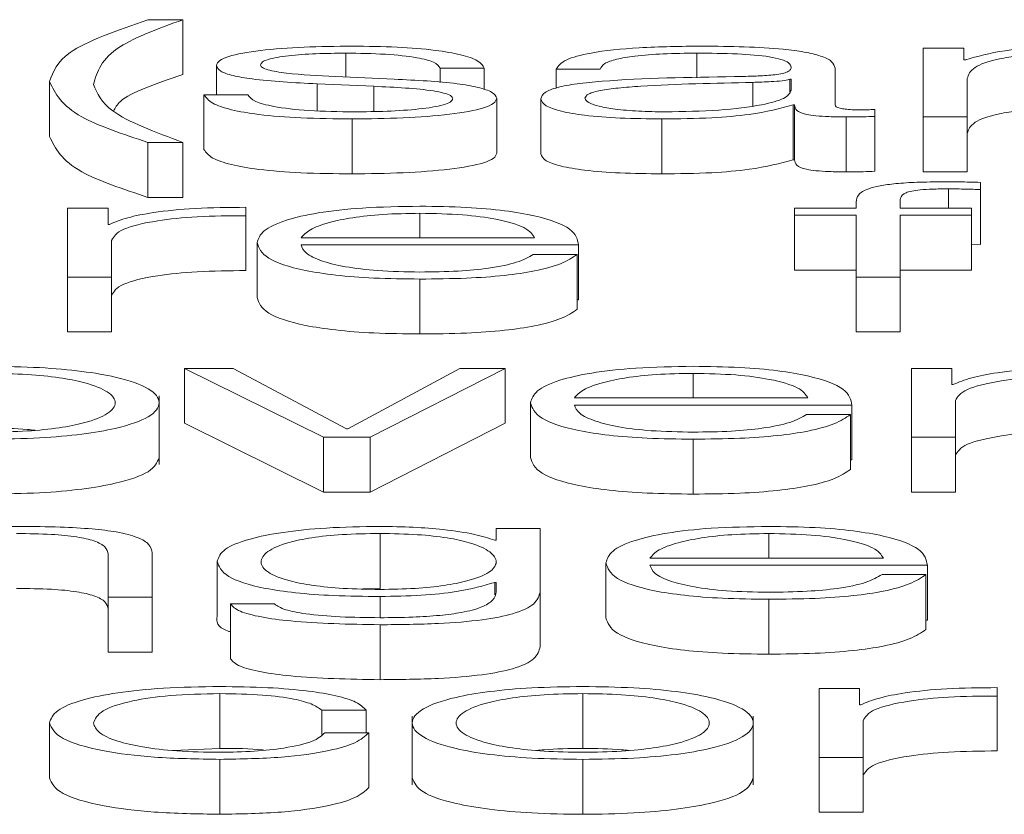
# Paper-space layout 'Sheet2' of a CAD drawing. Units: inches. Extents: x 2 to 195, y 4 to 151.
# Drawn here: x 60 to 60, y 134 to 134 of the extents above; entities that cross this region are included whole.
import ezdxf

# ---------------------------------------------------------------- set-up
doc = ezdxf.new("R2010")
doc.units = ezdxf.units.IN
doc.header["$MEASUREMENT"] = 0
doc.linetypes.add('SLD-Solid', pattern=[0])

psp = doc.layouts.new('Sheet2')

# ---------------------------------------------------------------- linework, layer by layer
at = {"color": 7, "linetype": 'SLD-Solid', "lineweight": 15, "ltscale": 18}
for p, q in [((60.1114395, 134.084516), (60.1051935, 134.084516)), ((60.1114395, 134.084516), (60.1114395, 134.0746997)), ((60.1405804, 134.0785325), (60.1405804, 134.0742538)), ((60.2033313, 134.0785325), (60.2033313, 134.0740995)), ((60.2510676, 134.0794358), (60.2438315, 134.0794358)), ((60.2438315, 134.0794358), (60.2438315, 134.067131)), ((60.2510676, 134.077364), (60.2510676, 134.0794358)), ((60.1174548, 134.0763379), (60.1174548, 134.0711127)), ((60.2514406, 134.077364), (60.2510676, 134.077364)), ((60.1574532, 134.0758371), (60.1653132, 134.0758371)), ((60.1574532, 134.0758371), (60.1574532, 134.0732867)), ((60.1653132, 134.0758371), (60.1653132, 134.0720154)), ((60.1782052, 134.0756702), (60.1860651, 134.0756702)), ((60.1782052, 134.0756702), (60.1782052, 134.0722941)), ((60.2280641, 134.0692998), (60.2280641, 134.0758371)), ((60.0875815, 134.073473), (60.0875815, 134.0636567)), ((60.1354534, 134.0730447), (60.1455785, 134.072615)), ((60.1354534, 134.0730447), (60.1354534, 134.068236)), ((60.1492067, 134.0738819), (60.1387018, 134.0743348)), ((60.2133275, 134.073306), (60.2133275, 134.0691186)), ((60.2202041, 134.0738573), (60.2199532, 134.0738573)), ((60.2199532, 134.0738573), (60.2199532, 134.0716364)), ((60.2202041, 134.0718995), (60.2202041, 134.0738573)), ((60.2516915, 134.067131), (60.2516915, 134.0740009)), ((60.1152033, 134.0711127), (60.1152033, 134.0612964)), ((60.1230633, 134.0711127), (60.1152033, 134.0711127)), ((60.1455785, 134.072615), (60.1455785, 134.0681093)), ((60.1675647, 134.0704683), (60.1675647, 134.060652)), ((60.1754518, 134.0703725), (60.1754518, 134.0605563)), ((60.2205771, 134.0692752), (60.2205771, 134.0594589)), ((60.2205771, 134.0692752), (60.220828, 134.0692752)), ((60.220828, 134.0692752), (60.220828, 134.0594589)), ((60.2351916, 134.0672268), (60.2351916, 134.0684885)), ((60.1417061, 134.0667739), (60.1417061, 134.0569576)), ((60.1970786, 134.0667739), (60.1970786, 134.0569576)), ((60.2300647, 134.067131), (60.2300647, 134.0573148)), ((60.2351916, 134.0672268), (60.2351916, 134.0574105)), ((60.2438315, 134.067131), (60.2438315, 134.0573148)), ((60.2438315, 134.067131), (60.2516915, 134.067131)), ((60.2516915, 134.067131), (60.2516915, 134.0573148)), ((60.1051935, 134.0625761), (60.1051935, 134.0527599)), ((60.1051935, 134.0625761), (60.1114395, 134.0625761)), ((60.1114395, 134.0625761), (60.1114395, 134.0527599)), ((60.2205771, 134.0594589), (60.220828, 134.0594589)), ((60.2438315, 134.0573148), (60.2516915, 134.0573148)), ((60.2540651, 134.054156), (60.2540651, 134.055441)), ((60.2483142, 134.0542751), (60.2483142, 134.0508149)), ((60.2540651, 134.054156), (60.2540651, 134.0443398)), ((60.1051935, 134.0527599), (60.1114395, 134.0527599)), ((60.2318279, 134.0519355), (60.2318279, 134.0508149)), ((60.2396879, 134.0508149), (60.2396879, 134.0518877)), ((60.0908299, 134.0508149), (60.0908299, 134.0385102)), ((60.098066, 134.0508149), (60.0908299, 134.0508149)), ((60.098066, 134.0479306), (60.098066, 134.0508149)), ((60.1226903, 134.0494821), (60.1226903, 134.0509818)), ((60.1538318, 134.0499104), (60.1538318, 134.0455198)), ((60.220828, 134.0508149), (60.220828, 134.0495533)), ((60.2318279, 134.0508149), (60.220828, 134.0508149)), ((60.2524375, 134.0508149), (60.2396879, 134.0508149)), ((60.2524375, 134.0495533), (60.2524375, 134.0508149)), ((60.1226903, 134.0494821), (60.1226903, 134.0396658)), ((60.220828, 134.0495533), (60.2318279, 134.0495533)), ((60.220828, 134.0495533), (60.220828, 134.039737)), ((60.2318279, 134.0495533), (60.2318279, 134.0385102)), ((60.2396879, 134.0495533), (60.2524375, 134.0495533)), ((60.2396879, 134.0385102), (60.2396879, 134.0495533)), ((60.2524375, 134.0495533), (60.2524375, 134.039737)), ((60.0983169, 134.0479306), (60.098066, 134.0479306)), ((60.0986899, 134.0385102), (60.0986899, 134.0450695)), ((60.1247045, 134.0446632), (60.1247045, 134.0348469)), ((60.1325644, 134.0455198), (60.1743328, 134.0455198)), ((60.1325644, 134.0442582), (60.1821928, 134.0442582)), ((60.1821928, 134.0442582), (60.1821928, 134.0344419)), ((60.2524375, 134.0443886), (60.2540651, 134.0443398)), ((60.1819419, 134.0425643), (60.1740819, 134.0425643)), ((60.1819419, 134.0425643), (60.1819419, 134.0327481)), ((60.220828, 134.039737), (60.2318279, 134.039737)), ((60.2396879, 134.039737), (60.2524375, 134.039737)), ((60.0908299, 134.0385102), (60.0986899, 134.0385102)), ((60.0908299, 134.0385102), (60.0908299, 134.0286939)), ((60.0986899, 134.0385102), (60.0986899, 134.0286939)), ((60.1538318, 134.0381518), (60.1538318, 134.0283355)), ((60.2318279, 134.0385102), (60.2396879, 134.0385102)), ((60.2318279, 134.0385102), (60.2318279, 134.0286939)), ((60.2396879, 134.0385102), (60.2396879, 134.0286939)), ((60.1819419, 134.0344419), (60.1821928, 134.0344419)), ((60.0908299, 134.0286939), (60.0986899, 134.0286939)), ((60.2318279, 134.0286939), (60.2396879, 134.0286939)), ((60.1117107, 134.0221928), (60.1117107, 134.0123765)), ((60.1117107, 134.0221928), (60.1365724, 134.0098894)), ((60.1204591, 134.0221928), (60.1117107, 134.0221928)), ((60.1406957, 134.0113891), (60.1204591, 134.0221928)), ((60.1609458, 134.0221928), (60.1409466, 134.0113891)), ((60.1449478, 134.0098894), (60.1690702, 134.0221928)), ((60.1690702, 134.0221928), (60.1609458, 134.0221928)), ((60.1690702, 134.0221928), (60.1690702, 134.0123765)), ((60.2417088, 134.0221928), (60.2417088, 134.0098894)), ((60.2489449, 134.0221928), (60.2417088, 134.0221928)), ((60.2489449, 134.0193097), (60.2489449, 134.0221928)), ((60.2027006, 134.0212896), (60.2027006, 134.016899)), ((60.2491958, 134.0193097), (60.2489449, 134.0193097)), ((60.1071941, 134.0049965), (60.1071941, 134.0172668)), ((60.1814468, 134.016899), (60.2232084, 134.016899)), ((60.2495756, 134.0098894), (60.2495756, 134.0164474)), ((60.1735868, 134.0160424), (60.1735868, 134.0062261)), ((60.1814468, 134.0156374), (60.2310752, 134.0156374)), ((60.2310752, 134.0156374), (60.2310752, 134.0058211)), ((60.2308242, 134.0139435), (60.2229643, 134.0139435)), ((60.2308242, 134.0139435), (60.2308242, 134.0041272)), ((60.1117107, 134.0123765), (60.1365724, 134.0000731)), ((60.1409466, 134.0113891), (60.1406957, 134.0113891)), ((60.1449478, 134.0000731), (60.1690702, 134.0123765)), ((60.1365724, 134.0098894), (60.1365724, 134.0000731)), ((60.1365724, 134.0098894), (60.1449478, 134.0098894)), ((60.1449478, 134.0098894), (60.1449478, 134.0000731)), ((60.2027006, 134.0095309), (60.2027006, 133.9997147)), ((60.2417088, 134.0098894), (60.2417088, 134.0000731)), ((60.2417088, 134.0098894), (60.2495756, 134.0098894)), ((60.2495756, 134.0098894), (60.2495756, 134.0000731)), ((60.2308242, 134.0058211), (60.2310752, 134.0058211)), ((60.1365724, 134.0000731), (60.1449478, 134.0000731)), ((60.2417088, 134.0000731), (60.2495756, 134.0000731)), ((60.1674562, 133.993572), (60.1674562, 133.9914498)), ((60.1753162, 133.993572), (60.1674562, 133.993572)), ((60.1753162, 133.9822662), (60.1753162, 133.993572)), ((60.1466907, 133.9926687), (60.1466907, 133.9828525)), ((60.2161894, 133.9926687), (60.2161894, 133.9882769)), ((60.1674562, 133.9914498), (60.1672053, 133.9914498)), ((60.0980796, 133.9889472), (60.0980796, 133.9812673)), ((60.1059395, 133.9812673), (60.1059395, 133.9891853)), ((60.1949424, 133.9882769), (60.236704, 133.9882769)), ((60.1175769, 133.9877282), (60.1175769, 133.977912)), ((60.1870824, 133.9874216), (60.1870824, 133.9776053)), ((60.1949424, 133.9870152), (60.2445639, 133.9870152)), ((60.2445639, 133.9870152), (60.2445639, 133.977199)), ((60.244313, 133.9853227), (60.236453, 133.9853227)), ((60.244313, 133.9853227), (60.244313, 133.9755064)), ((60.1672053, 133.9839355), (60.1674562, 133.9839355)), ((60.1672053, 133.9839355), (60.1672053, 133.9816871)), ((60.1674562, 133.9839355), (60.1674562, 133.9822662)), ((60.0980796, 133.9812673), (60.0980796, 133.971451)), ((60.0980796, 133.9812673), (60.1059395, 133.9812673)), ((60.1059395, 133.9812673), (60.1059395, 133.971451)), ((60.1466907, 133.9828525), (60.1436075, 133.9827611)), ((60.1466907, 133.9814109), (60.1466907, 133.9776156)), ((60.1753162, 133.9822662), (60.1753162, 133.97245)), ((60.1199573, 133.9800755), (60.1199573, 133.9702592)), ((60.1278172, 133.9800755), (60.1199573, 133.9800755)), ((60.2161894, 133.9809101), (60.2161894, 133.9710938)), ((60.1466907, 133.9763539), (60.1466907, 133.9665376)), ((60.244313, 133.977199), (60.2445639, 133.977199)), ((60.0980796, 133.971451), (60.1059395, 133.971451)), ((60.1180652, 133.9640466), (60.1180652, 133.9542303)), ((60.1829523, 133.9640466), (60.1829523, 133.9542303)), ((60.2324383, 133.9649498), (60.2252022, 133.9649498)), ((60.2252022, 133.9649498), (60.2252022, 133.9526451)), ((60.2324383, 133.9620668), (60.2324383, 133.9649498)), ((60.2570626, 133.963617), (60.2570626, 133.9651168)), ((60.2570626, 133.963617), (60.2570626, 133.9538007)), ((60.2326892, 133.9620668), (60.2324383, 133.9620668)), ((60.1363147, 133.9610885), (60.1441882, 133.9610885)), ((60.1363147, 133.9610885), (60.1363147, 133.9567284)), ((60.1441882, 133.9610885), (60.1441882, 133.9570551)), ((60.1524551, 133.9600265), (60.1524551, 133.9477561)), ((60.213436, 133.9477561), (60.213436, 133.9600265)), ((60.0875747, 133.9587994), (60.0875747, 133.9489832)), ((60.2330622, 133.9526451), (60.2330622, 133.9592044)), ((60.1446901, 133.9570551), (60.1368098, 133.9570551)), ((60.1446901, 133.9570551), (60.1446901, 133.9472388)), ((60.1096274, 133.9538948), (60.1180652, 133.9542303)), ((60.1180652, 133.952288), (60.1180652, 133.9424717)), ((60.1829523, 133.952288), (60.1829523, 133.9424717)), ((60.2252022, 133.9526451), (60.2330622, 133.9526451)), ((60.2252022, 133.9526451), (60.2252022, 133.9428289)), ((60.2330622, 133.9526451), (60.2330622, 133.9428289)), ((60.2252022, 133.9428289), (60.2330622, 133.9428289))]:
    psp.add_line(p, q, dxfattribs=at)
for points, knots in [([(60.1051935, 134.084516), (60.0996908, 134.0826037), (60.0897425, 134.0791463), (60.0882489, 134.0752252), (60.0875815, 134.073473)], [0, 0, 0, 0, 0.55313539, 1, 1, 1, 1]), ([(60.0954415, 134.0729243), (60.0961275, 134.0752402), (60.0973382, 134.0793273), (60.107176, 134.0829472), (60.1114395, 134.084516)], [0, 0, 0, 0, 0.56662677, 1, 1, 1, 1]), ([(60.1417061, 134.0797942), (60.138817, 134.0797597), (60.1331182, 134.0796917), (60.1251653, 134.0791105), (60.1199854, 134.0781832), (60.1177517, 134.0771881), (60.117557, 134.0766306), (60.1174548, 134.0763379)], [0, 0, 0, 0, 0.256186922, 0.50532891, 0.741452784, 0.864264072, 1, 1, 1, 1]), ([(60.1653132, 134.0758371), (60.1650596, 134.0762959), (60.1645825, 134.0771593), (60.1613801, 134.0782862), (60.1563961, 134.0791459), (60.1496105, 134.0797007), (60.1444143, 134.0797622), (60.1417061, 134.0797942)], [0, 0, 0, 0, 0.20461419, 0.38507462, 0.55818555, 0.76972967, 1, 1, 1, 1]), ([(60.2043282, 134.0797942), (60.2005, 134.0797507), (60.1933508, 134.0796694), (60.1844914, 134.0787522), (60.1792815, 134.077308), (60.178581, 134.0762421), (60.1782052, 134.0756702)], [0, 0, 0, 0, 0.30034809, 0.56089657, 0.76442599, 1, 1, 1, 1]), ([(60.2280641, 134.0758371), (60.2279556, 134.0762518), (60.2277575, 134.0770093), (60.2257754, 134.078017), (60.2227235, 134.0787633), (60.2160043, 134.0796505), (60.2093837, 134.079732), (60.2043282, 134.0797942)], [0, 0, 0, 0, 0.18087509, 0.3303674, 0.46266146, 0.58969693, 1, 1, 1, 1]), ([(60.2725791, 134.0797942), (60.2699393, 134.0797571), (60.2649461, 134.079687), (60.2569354, 134.0789242), (60.2535217, 134.077955), (60.2514406, 134.077364)], [0, 0, 0, 0, 0.30452417, 0.57599497, 1, 1, 1, 1]), ([(60.1253148, 134.0764091), (60.1253796, 134.0765947), (60.1255023, 134.0769465), (60.1269306, 134.07757), (60.1302454, 134.078137), (60.135241, 134.0784747), (60.1387887, 134.0785131), (60.1405804, 134.0785325)], [0, 0, 0, 0, 0.13763527, 0.26089559, 0.49671606, 0.74582498, 1, 1, 1, 1]), ([(60.1405804, 134.0785325), (60.1429827, 134.0785001), (60.1475663, 134.0784383), (60.1532418, 134.0778371), (60.1567554, 134.0769058), (60.1572108, 134.0762083), (60.1574532, 134.0758371)], [0, 0, 0, 0, 0.29162192, 0.5564152, 0.76394998, 1, 1, 1, 1]), ([(60.1860651, 134.0756702), (60.1862233, 134.0760105), (60.1865179, 134.0766439), (60.1887811, 134.0774727), (60.1924267, 134.0780916), (60.1974588, 134.0784731), (60.2013022, 134.078512), (60.2033313, 134.0785325)], [0, 0, 0, 0, 0.20664715, 0.38469082, 0.55421275, 0.7646459, 1, 1, 1, 1]), ([(60.2033313, 134.0785325), (60.2057656, 134.078516), (60.2103023, 134.0784853), (60.2157049, 134.0780576), (60.2186021, 134.0774224), (60.2199953, 134.0767652), (60.2201305, 134.0762725), (60.2202041, 134.076004)], [0, 0, 0, 0, 0.29757315, 0.55456364, 0.68518652, 0.82850192, 1, 1, 1, 1]), ([(60.2516915, 134.0740009), (60.2519121, 134.0746723), (60.252323, 134.0759222), (60.2561044, 134.0773557), (60.2609352, 134.0781089), (60.265635, 134.0784742), (60.2691038, 134.0785123), (60.2709515, 134.0785325)], [0, 0, 0, 0, 0.30474394, 0.56738372, 0.69971794, 0.84006004, 1, 1, 1, 1]), ([(60.1174548, 134.0763379), (60.117575, 134.0759869), (60.1177975, 134.0753369), (60.1201844, 134.074486), (60.1257689, 134.0735638), (60.1313603, 134.0732641), (60.1354534, 134.0730447)], [0, 0, 0, 0, 0.200940611, 0.372071645, 0.540339397, 1, 1, 1, 1]), ([(60.1387018, 134.0743348), (60.1356677, 134.0744933), (60.1311526, 134.0747292), (60.1269183, 134.0754138), (60.1255044, 134.0759517), (60.1253796, 134.0762527), (60.1253148, 134.0764091)], [0, 0, 0, 0, 0.50173483, 0.74661995, 0.86834957, 1, 1, 1, 1]), ([(60.0990288, 134.0681589), (60.099337, 134.0687468), (60.1005627, 134.0710848), (60.1067833, 134.0731522), (60.1114395, 134.0746997)], [0, 0, 0, 0, 0.25148653, 1, 1, 1, 1]), ([(60.2202041, 134.076004), (60.2201745, 134.0758352), (60.2201213, 134.0755325), (60.2195073, 134.0751269), (60.2184277, 134.0748235), (60.2165729, 134.0745731), (60.2137042, 134.0744179), (60.2113714, 134.0743644), (60.2100791, 134.0743348)], [0, 0, 0, 0, 0.17244214, 0.30926283, 0.42617612, 0.54059679, 0.74548758, 1, 1, 1, 1]), ([(60.0875815, 134.073473), (60.0886611, 134.0713129), (60.0905988, 134.0674356), (60.1007138, 134.0640677), (60.1051935, 134.0625761)], [0, 0, 0, 0, 0.55711932, 1, 1, 1, 1]), ([(60.1114395, 134.0625761), (60.1065104, 134.0644138), (60.0977454, 134.0676816), (60.0961428, 134.0713284), (60.0954415, 134.0729243)], [0, 0, 0, 0, 0.56235733, 1, 1, 1, 1]), ([(60.1675647, 134.0704683), (60.1674037, 134.0708376), (60.1670985, 134.0715375), (60.1643841, 134.0724414), (60.1588436, 134.0734187), (60.1531915, 134.0736903), (60.1492067, 134.0738819)], [0, 0, 0, 0, 0.205764905, 0.390020362, 0.569959977, 1, 1, 1, 1]), ([(60.2100791, 134.0743348), (60.2019303, 134.0742201), (60.1920639, 134.0740814), (60.1818441, 134.073095), (60.1781809, 134.072419), (60.1757988, 134.0714765), (60.1755739, 134.070761), (60.1754518, 134.0703725)], [0, 0, 0, 0, 0.53303979, 0.64539746, 0.75259991, 0.86566456, 1, 1, 1, 1]), ([(60.2133275, 134.073306), (60.2065421, 134.0731653), (60.1983064, 134.0729946), (60.1893392, 134.0723477), (60.1860055, 134.0719054), (60.1836724, 134.0712555), (60.183441, 134.0707407), (60.1833185, 134.0704683)], [0, 0, 0, 0, 0.55567942, 0.67444019, 0.78142306, 0.88436412, 1, 1, 1, 1]), ([(60.2199532, 134.0738573), (60.2195359, 134.073766), (60.218633, 134.0735686), (60.2162213, 134.0734128), (60.2144197, 134.0733464), (60.2133275, 134.073306)], [0, 0, 0, 0, 0.25286772, 0.54707369, 1, 1, 1, 1]), ([(60.1152033, 134.0711127), (60.1155755, 134.0706005), (60.1162699, 134.0696449), (60.1197588, 134.0684), (60.1252162, 134.0674538), (60.1328044, 134.0668634), (60.1386195, 134.0668049), (60.1417061, 134.0667739)], [0, 0, 0, 0, 0.20680639, 0.38585454, 0.55499465, 0.76378943, 1, 1, 1, 1]), ([(60.1420791, 134.0680356), (60.1393203, 134.0680752), (60.134096, 134.0681502), (60.1277624, 134.0688738), (60.1239443, 134.0699274), (60.1233677, 134.0707032), (60.1230633, 134.0711127)], [0, 0, 0, 0, 0.29623439, 0.56096211, 0.76824631, 1, 1, 1, 1]), ([(60.1455785, 134.072615), (60.14943, 134.0724282), (60.1541776, 134.072198), (60.1581882, 134.0714211), (60.15949, 134.0709326), (60.1596306, 134.0705659), (60.1597047, 134.0703725)], [0, 0, 0, 0, 0.57797262, 0.71244605, 0.84835653, 1, 1, 1, 1]), ([(60.1977025, 134.0680356), (60.2009628, 134.0680964), (60.2072932, 134.0682144), (60.2148268, 134.0691496), (60.2194973, 134.0704504), (60.2199624, 134.071404), (60.2202041, 134.0718995)], [0, 0, 0, 0, 0.28828571, 0.55974328, 0.77123436, 1, 1, 1, 1]), ([(60.1417061, 134.0667739), (60.1447657, 134.0668113), (60.1508252, 134.0668855), (60.1592911, 134.0675089), (60.1648367, 134.0684976), (60.1672438, 134.0695604), (60.1674543, 134.0701559), (60.1675647, 134.0704683)], [0, 0, 0, 0, 0.25443347, 0.50390503, 0.74103288, 0.86415533, 1, 1, 1, 1]), ([(60.1597047, 134.0703725), (60.1596223, 134.0701716), (60.159464, 134.0697858), (60.1576621, 134.0691002), (60.1537115, 134.0684906), (60.14805, 134.0681096), (60.1440489, 134.06806), (60.1420791, 134.0680356)], [0, 0, 0, 0, 0.13219899, 0.25375888, 0.49572402, 0.75174224, 1, 1, 1, 1]), ([(60.1754518, 134.0703725), (60.1756126, 134.0699491), (60.1759137, 134.0691559), (60.1788228, 134.0681185), (60.1834618, 134.0673433), (60.1897637, 134.0668552), (60.1945702, 134.0668018), (60.1970786, 134.0667739)], [0, 0, 0, 0, 0.20455525, 0.38314196, 0.55528949, 0.76792205, 1, 1, 1, 1]), ([(60.1833185, 134.0704683), (60.1834469, 134.0702033), (60.1836955, 134.0696901), (60.185749, 134.0690183), (60.1888384, 134.068485), (60.1929374, 134.0681104), (60.1960985, 134.0680607), (60.1977025, 134.0680356)], [0, 0, 0, 0, 0.19414381, 0.37592328, 0.55678779, 0.77510028, 1, 1, 1, 1]), ([(60.1970786, 134.0667739), (60.2001017, 134.0668021), (60.2055943, 134.0668532), (60.2144008, 134.0676435), (60.2182209, 134.0686527), (60.2205771, 134.0692752)], [0, 0, 0, 0, 0.31932292, 0.58016257, 1, 1, 1, 1]), ([(60.220828, 134.0692752), (60.2208516, 134.0689507), (60.2208941, 134.0683648), (60.2223285, 134.0676548), (60.2246816, 134.0673085), (60.2271611, 134.0671527), (60.2290258, 134.0671388), (60.2300647, 134.067131)], [0, 0, 0, 0, 0.30170242, 0.54470756, 0.67029966, 0.81630993, 1, 1, 1, 1]), ([(60.2326892, 134.0683927), (60.2321566, 134.068398), (60.2311714, 134.0684079), (60.2298467, 134.0685112), (60.2288115, 134.0686946), (60.2281578, 134.0689698), (60.2280969, 134.0691843), (60.2280641, 134.0692998)], [0, 0, 0, 0, 0.21072223, 0.38981525, 0.55555522, 0.76054029, 1, 1, 1, 1]), ([(60.2351916, 134.0684885), (60.234757, 134.0684605), (60.2339437, 134.0684081), (60.2330877, 134.0683976), (60.2326892, 134.0683927)], [0, 0, 0, 0, 0.53442867, 1, 1, 1, 1]), ([(60.2516915, 134.0641847), (60.2519121, 134.064856), (60.252323, 134.0661059), (60.2561044, 134.0675394), (60.2609352, 134.0682926), (60.265635, 134.0686579), (60.2691038, 134.068696), (60.2709515, 134.0687163)], [0, 0, 0, 0, 0.30474394, 0.56738372, 0.69971794, 0.84006004, 1, 1, 1, 1]), ([(60.2300647, 134.067131), (60.2310647, 134.0671335), (60.2327893, 134.0671377), (60.2344809, 134.0672004), (60.2351916, 134.0672268)], [0, 0, 0, 0, 0.57982194, 1, 1, 1, 1]), ([(60.0875815, 134.0636567), (60.0886611, 134.0614966), (60.0905988, 134.0576193), (60.1007138, 134.0542514), (60.1051935, 134.0527599)], [0, 0, 0, 0, 0.557119318, 1, 1, 1, 1]), ([(60.1152033, 134.0612964), (60.1155755, 134.0607842), (60.1162699, 134.0598286), (60.1197588, 134.0585837), (60.1252162, 134.0576375), (60.1328044, 134.0570471), (60.1386195, 134.0569887), (60.1417061, 134.0569576)], [0, 0, 0, 0, 0.20680639, 0.38585454, 0.55499465, 0.76378943, 1, 1, 1, 1]), ([(60.1417061, 134.0569576), (60.1447657, 134.0569951), (60.1508252, 134.0570692), (60.1592911, 134.0576926), (60.1648367, 134.0586813), (60.1672438, 134.0597441), (60.1674543, 134.0603396), (60.1675647, 134.060652)], [0, 0, 0, 0, 0.254433468, 0.503905035, 0.741032885, 0.864155333, 1, 1, 1, 1]), ([(60.1754518, 134.0605563), (60.1756126, 134.0601328), (60.1759137, 134.0593397), (60.1788228, 134.0583023), (60.1834618, 134.0575271), (60.1897637, 134.0570389), (60.1945702, 134.0569855), (60.1970786, 134.0569576)], [0, 0, 0, 0, 0.20455525, 0.38314196, 0.55528949, 0.76792205, 1, 1, 1, 1]), ([(60.1970786, 134.0569576), (60.2001017, 134.0569858), (60.2055943, 134.0570369), (60.2144008, 134.0578272), (60.2182209, 134.0588365), (60.2205771, 134.0594589)], [0, 0, 0, 0, 0.31932292, 0.58016257, 1, 1, 1, 1]), ([(60.220828, 134.0594589), (60.2208516, 134.0591344), (60.2208941, 134.0585485), (60.2223285, 134.0578385), (60.2246816, 134.0574922), (60.2271611, 134.0573364), (60.2290258, 134.0573225), (60.2300647, 134.0573148)], [0, 0, 0, 0, 0.30170242, 0.54470756, 0.67029966, 0.81630993, 1, 1, 1, 1]), ([(60.2300647, 134.0573148), (60.2310647, 134.0573172), (60.2327893, 134.0573214), (60.2344809, 134.0573842), (60.2351916, 134.0574105)], [0, 0, 0, 0, 0.57982194, 1, 1, 1, 1]), ([(60.2474394, 134.0555368), (60.2458433, 134.0555238), (60.2429252, 134.0555001), (60.2389958, 134.0552534), (60.2359942, 134.0548468), (60.2334764, 134.0541794), (60.2319538, 134.0531766), (60.231872, 134.0523704), (60.2318279, 134.0519355)], [0, 0, 0, 0, 0.16876781, 0.308562, 0.43209261, 0.55261796, 0.75868247, 1, 1, 1, 1]), ([(60.2540651, 134.055441), (60.2528044, 134.0554733), (60.2506048, 134.0555297), (60.2483863, 134.0555346), (60.2474394, 134.0555368)], [0, 0, 0, 0, 0.57312999, 1, 1, 1, 1]), ([(60.2396879, 134.0518877), (60.2397016, 134.0521992), (60.2397267, 134.0527691), (60.240283, 134.0534653), (60.2417069, 134.0538915), (60.243351, 134.0541206), (60.2456289, 134.0542562), (60.2473492, 134.0542683), (60.2483142, 134.0542751)], [0, 0, 0, 0, 0.27527375, 0.5034404, 0.60532155, 0.71171839, 0.83829851, 1, 1, 1, 1]), ([(60.2483142, 134.0542751), (60.2493579, 134.0542664), (60.2512888, 134.0542504), (60.2531911, 134.0541858), (60.2540651, 134.054156)], [0, 0, 0, 0, 0.54055037, 1, 1, 1, 1]), ([(60.1226903, 134.0509818), (60.1196209, 134.0509577), (60.1137218, 134.0509113), (60.1064095, 134.0501605), (60.1012327, 134.0491333), (60.0993073, 134.0483391), (60.0983169, 134.0479306)], [0, 0, 0, 0, 0.29221006, 0.56160066, 0.77449241, 1, 1, 1, 1]), ([(60.1538318, 134.0511721), (60.1503368, 134.0511176), (60.1437715, 134.0510153), (60.1353534, 134.0500636), (60.1292326, 134.0486246), (60.1253941, 134.0467675), (60.1249369, 134.0453726), (60.1247045, 134.0446632)], [0, 0, 0, 0, 0.20683016, 0.38852271, 0.564856991, 0.778721718, 1, 1, 1, 1]), ([(60.1538318, 134.0499104), (60.1515806, 134.0498718), (60.1472478, 134.0497975), (60.1415936, 134.0491643), (60.137112, 134.0482139), (60.1338556, 134.0469701), (60.1329988, 134.0460078), (60.1325644, 134.0455198)], [0, 0, 0, 0, 0.19505378, 0.37541293, 0.55541135, 0.77459093, 1, 1, 1, 1]), ([(60.1821928, 134.0442582), (60.1820004, 134.0452115), (60.1816282, 134.0470559), (60.1761996, 134.0492052), (60.1690756, 134.050436), (60.1619636, 134.0510667), (60.1566475, 134.0511356), (60.1538318, 134.0511721)], [0, 0, 0, 0, 0.2875666, 0.55633344, 0.69389212, 0.83786855, 1, 1, 1, 1]), ([(60.1743328, 134.0455198), (60.1739285, 134.0461425), (60.1731386, 134.0473592), (60.1682875, 134.0488175), (60.1614931, 134.0497544), (60.1564474, 134.0498572), (60.1538318, 134.0499104)], [0, 0, 0, 0, 0.286723598, 0.560215363, 0.772024432, 1, 1, 1, 1]), ([(60.0986899, 134.0450695), (60.0990918, 134.045751), (60.0998722, 134.047074), (60.1060475, 134.0485717), (60.1140808, 134.0494162), (60.1197356, 134.0494595), (60.1226903, 134.0494821)], [0, 0, 0, 0, 0.28386531, 0.55112107, 0.76545176, 1, 1, 1, 1]), ([(60.1247045, 134.0446632), (60.1250341, 134.0437248), (60.1256625, 134.0419359), (60.1314663, 134.0398977), (60.1387154, 134.0387939), (60.1458063, 134.0382424), (60.1510459, 134.0381832), (60.1538318, 134.0381518)], [0, 0, 0, 0, 0.29057163, 0.55388637, 0.69014265, 0.83525028, 1, 1, 1, 1]), ([(60.1538318, 134.0394134), (60.1512532, 134.0394583), (60.1463868, 134.0395428), (60.1402704, 134.0403017), (60.1359107, 134.0413989), (60.1331624, 134.0427548), (60.1327627, 134.0437598), (60.1325644, 134.0442582)], [0, 0, 0, 0, 0.207624381, 0.391824286, 0.572259882, 0.787875074, 1, 1, 1, 1]), ([(60.1740819, 134.0425643), (60.1732505, 134.0420764), (60.171648, 134.0411359), (60.1667169, 134.040087), (60.1604897, 134.0394985), (60.1561486, 134.039443), (60.1538318, 134.0394134)], [0, 0, 0, 0, 0.28208352, 0.54370326, 0.75647524, 1, 1, 1, 1]), ([(60.1538318, 134.0381518), (60.1566247, 134.0381785), (60.161843, 134.0382285), (60.1689675, 134.038732), (60.1749265, 134.03961), (60.1795205, 134.040921), (60.1811047, 134.0419962), (60.1819419, 134.0425643)], [0, 0, 0, 0, 0.20944189, 0.39132745, 0.56151606, 0.76828025, 1, 1, 1, 1]), ([(60.0986899, 134.0352533), (60.0990918, 134.0359347), (60.0998722, 134.0372577), (60.1060475, 134.0387554), (60.1140808, 134.0395999), (60.1197356, 134.0396432), (60.1226903, 134.0396658)], [0, 0, 0, 0, 0.283865315, 0.551121072, 0.765451764, 1, 1, 1, 1]), ([(60.1247045, 134.0348469), (60.1250341, 134.0339085), (60.1256625, 134.0321196), (60.1314663, 134.0300815), (60.1387154, 134.0289776), (60.1458063, 134.0284261), (60.1510459, 134.028367), (60.1538318, 134.0283355)], [0, 0, 0, 0, 0.29057163, 0.55388637, 0.69014265, 0.83525028, 1, 1, 1, 1]), ([(60.1538318, 134.0283355), (60.1566247, 134.0283622), (60.161843, 134.0284122), (60.1689675, 134.0289158), (60.1749265, 134.0297938), (60.1795205, 134.0311047), (60.1811047, 134.0321799), (60.1819419, 134.0327481)], [0, 0, 0, 0, 0.20944189, 0.39132745, 0.56151606, 0.76828025, 1, 1, 1, 1]), ([(60.0766969, 134.0095309), (60.07978, 134.0095727), (60.0856548, 134.0096523), (60.0935423, 134.0103599), (60.1007258, 134.0116), (60.1060187, 134.0135539), (60.1078036, 134.0160403), (60.106019, 134.0185269), (60.1007265, 134.0204817), (60.0935426, 134.0217221), (60.0856548, 134.0224299), (60.07978, 134.0225095), (60.0766969, 134.0225512)], [0, 0, 0, 0, 0.08988288, 0.17127097, 0.24977804, 0.37022549, 0.49994, 0.62973021, 0.75021228, 0.82872715, 0.91011704, 1, 1, 1, 1]), ([(60.2027006, 134.0225512), (60.1992075, 134.0224967), (60.1926449, 134.0223943), (60.1842318, 134.0214419), (60.1781145, 134.0200027), (60.1742771, 134.018146), (60.1738195, 134.0167514), (60.1735868, 134.0160424)], [0, 0, 0, 0, 0.20676841, 0.38846734, 0.56485442, 0.77876808, 1, 1, 1, 1]), ([(60.2310752, 134.0156374), (60.2308827, 134.0165905), (60.2305102, 134.0184348), (60.2250797, 134.020584), (60.2179529, 134.021815), (60.2108371, 134.0224458), (60.205518, 134.0225147), (60.2027006, 134.0225512)], [0, 0, 0, 0, 0.28745544, 0.5562017, 0.69378098, 0.83780056, 1, 1, 1, 1]), ([(60.273576, 134.022361), (60.2705052, 134.0223369), (60.2646041, 134.0222905), (60.2572894, 134.0215397), (60.2521116, 134.0205125), (60.2501862, 134.0197183), (60.2491958, 134.0193097)], [0, 0, 0, 0, 0.29228603, 0.56167746, 0.77453712, 1, 1, 1, 1]), ([(60.0766969, 134.0107926), (60.0790506, 134.0108296), (60.0835531, 134.0109004), (60.0894801, 134.0115183), (60.0947272, 134.012562), (60.0984524, 134.0141161), (60.0997842, 134.0160405), (60.0984532, 134.0179651), (60.0947281, 134.0195202), (60.0894803, 134.0205641), (60.0835529, 134.0211819), (60.0790506, 134.0212526), (60.0766969, 134.0212896)], [0, 0, 0, 0, 0.08836303, 0.16903143, 0.24845859, 0.37153808, 0.49991365, 0.62842271, 0.75154429, 0.83097287, 0.91163776, 1, 1, 1, 1]), ([(60.2027006, 134.0212896), (60.2004513, 134.021251), (60.1961212, 134.0211766), (60.1904705, 134.0205433), (60.1859905, 134.0195931), (60.1827347, 134.0183493), (60.1818801, 134.0173869), (60.1814468, 134.016899)], [0, 0, 0, 0, 0.19494677, 0.37528796, 0.55531555, 0.77454403, 1, 1, 1, 1]), ([(60.2232084, 134.016899), (60.2228057, 134.0175217), (60.2220189, 134.0187384), (60.2171667, 134.0201969), (60.2103676, 134.0211337), (60.2053185, 134.0212364), (60.2027006, 134.0212896)], [0, 0, 0, 0, 0.28662378, 0.56004423, 0.77188244, 1, 1, 1, 1]), ([(60.2495756, 134.0164474), (60.249977, 134.0171291), (60.2507562, 134.0184523), (60.2569297, 134.0199506), (60.2649649, 134.0207949), (60.2706204, 134.0208376), (60.273576, 134.02086)], [0, 0, 0, 0, 0.28392747, 0.55113884, 0.76542281, 1, 1, 1, 1]), ([(60.1735868, 134.0160424), (60.1739165, 134.0151039), (60.1745449, 134.0133152), (60.1803465, 134.011277), (60.1875925, 134.0101731), (60.1946796, 134.0096216), (60.1999164, 134.0095624), (60.2027006, 134.0095309)], [0, 0, 0, 0, 0.29063651, 0.55399039, 0.69024029, 0.83531396, 1, 1, 1, 1]), ([(60.2027006, 134.0107926), (60.200124, 134.0108374), (60.1952609, 134.0109221), (60.189149, 134.011681), (60.184792, 134.0127781), (60.1820447, 134.014134), (60.181645, 134.015139), (60.1814468, 134.0156374)], [0, 0, 0, 0, 0.20752053, 0.3916857, 0.57213988, 0.78781088, 1, 1, 1, 1]), ([(60.2229643, 134.0139435), (60.2221323, 134.0134553), (60.2205289, 134.0125144), (60.2155912, 134.0114657), (60.2093604, 134.0108776), (60.2050179, 134.0108222), (60.2027006, 134.0107926)], [0, 0, 0, 0, 0.28210307, 0.5437278, 0.75651638, 1, 1, 1, 1]), ([(60.2027006, 134.0095309), (60.2054952, 134.0095576), (60.2107155, 134.0096075), (60.2178425, 134.0101108), (60.2238026, 134.0109887), (60.2283972, 134.0122999), (60.229985, 134.0133752), (60.2308242, 134.0139435)], [0, 0, 0, 0, 0.20951193, 0.3913749, 0.5615047, 0.76823211, 1, 1, 1, 1]), ([(60.0849575, 134.011133), (60.0845194, 134.0111803), (60.0820347, 134.0114483), (60.0791078, 134.011462), (60.0766969, 134.0114733)], [0, 0, 0, 0, 0.17630498, 1, 1, 1, 1]), ([(60.2495756, 134.0066311), (60.249977, 134.0073128), (60.2507562, 134.008636), (60.2569297, 134.0101343), (60.2649649, 134.0109786), (60.2706204, 134.0110213), (60.273576, 134.0110437)], [0, 0, 0, 0, 0.283927469, 0.551138836, 0.765422807, 1, 1, 1, 1]), ([(60.0766969, 133.9997147), (60.0797794, 133.9997564), (60.0856532, 133.999836), (60.0935479, 134.0005437), (60.1007013, 134.0017837), (60.1061712, 134.0037376), (60.1068448, 134.0053747), (60.1071941, 134.0062235)], [0, 0, 0, 0, 0.17978733, 0.34258305, 0.49961603, 0.74053986, 1, 1, 1, 1]), ([(60.1735868, 134.0062261), (60.1739165, 134.0052877), (60.1745449, 134.0034989), (60.1803465, 134.0014608), (60.1875925, 134.0003569), (60.1946796, 133.9998053), (60.1999164, 133.9997461), (60.2027006, 133.9997147)], [0, 0, 0, 0, 0.29063651, 0.55399039, 0.69024029, 0.83531396, 1, 1, 1, 1]), ([(60.2027006, 133.9997147), (60.2054952, 133.9997414), (60.2107155, 133.9997913), (60.2178425, 134.0002945), (60.2238026, 134.0011724), (60.2283972, 134.0024836), (60.229985, 134.0035589), (60.2308242, 134.0041272)], [0, 0, 0, 0, 0.20951193, 0.3913749, 0.5615047, 0.76823211, 1, 1, 1, 1]), ([(60.0823325, 133.9939291), (60.0798092, 133.9938856), (60.0748452, 133.9937999), (60.0687014, 133.9931882), (60.0641011, 133.9923977), (60.0624875, 133.9917653), (60.061689, 133.9914524)], [0, 0, 0, 0, 0.29221262, 0.57487351, 0.78961296, 1, 1, 1, 1]), ([(60.1059395, 133.9891853), (60.1058496, 133.9896948), (60.105682, 133.9906445), (60.1037104, 133.9919615), (60.1000518, 133.9929397), (60.0950685, 133.9935461), (60.0891343, 133.9938799), (60.0847396, 133.9939117), (60.0823325, 133.9939291)], [0, 0, 0, 0, 0.20215921, 0.37682895, 0.53659733, 0.66745051, 0.81785948, 1, 1, 1, 1]), ([(60.1466907, 133.9939291), (60.1434464, 133.9938798), (60.1372577, 133.9937856), (60.129093, 133.9929478), (60.1226958, 133.9916333), (60.1183637, 133.9898358), (60.1178452, 133.9884471), (60.1175769, 133.9877282)], [0, 0, 0, 0, 0.198245597, 0.378166278, 0.554162916, 0.769240443, 1, 1, 1, 1]), ([(60.1672053, 133.9914498), (60.1660883, 133.9918235), (60.163795, 133.9925909), (60.1584731, 133.993356), (60.1526452, 133.993841), (60.1487021, 133.9938994), (60.1466907, 133.9939291)], [0, 0, 0, 0, 0.26241356, 0.53877825, 0.76472078, 1, 1, 1, 1]), ([(60.2161894, 133.9939291), (60.2126966, 133.9938746), (60.2061352, 133.9937723), (60.1977229, 133.9928206), (60.1916069, 133.9913818), (60.1877716, 133.9895252), (60.1873147, 133.9881307), (60.1870824, 133.9874216)], [0, 0, 0, 0, 0.20678352, 0.38845679, 0.56480233, 0.7786995, 1, 1, 1, 1]), ([(60.2445639, 133.9870152), (60.2443719, 133.9879686), (60.2440004, 133.9898129), (60.2385714, 133.9919624), (60.2314443, 133.9931932), (60.2243274, 133.9938238), (60.2190075, 133.9938926), (60.2161894, 133.9939291)], [0, 0, 0, 0, 0.28749244, 0.55619535, 0.69375146, 0.83776967, 1, 1, 1, 1]), ([(60.0817018, 133.9926687), (60.0838086, 133.9926455), (60.087631, 133.9926033), (60.0925978, 133.9921214), (60.0960128, 133.9913123), (60.0978383, 133.9902137), (60.0979957, 133.9893873), (60.0980796, 133.9889472)], [0, 0, 0, 0, 0.21541144, 0.39081462, 0.55490456, 0.76290955, 1, 1, 1, 1]), ([(60.1466907, 133.9926687), (60.1443867, 133.992634), (60.1400254, 133.9925682), (60.1343296, 133.9919659), (60.1294464, 133.9909409), (60.1261696, 133.9894215), (60.1250591, 133.9875827), (60.1262128, 133.9857606), (60.1296574, 133.9843053), (60.1345782, 133.9833364), (60.1401905, 133.9827691), (60.1444492, 133.9827058), (60.1466907, 133.9826725)], [0, 0, 0, 0, 0.09093706, 0.17213677, 0.25156344, 0.37574608, 0.50696522, 0.6338081, 0.75411471, 0.83178083, 0.91146129, 1, 1, 1, 1]), ([(60.1466907, 133.9826725), (60.1488208, 133.9827066), (60.1529139, 133.9827719), (60.1583192, 133.9833383), (60.1631593, 133.9843014), (60.1666462, 133.9857524), (60.1678479, 133.987559), (60.1667307, 133.9893782), (60.1636133, 133.9908833), (60.1588973, 133.991931), (60.1533059, 133.9925619), (60.1489742, 133.9926319), (60.1466907, 133.9926687)], [0, 0, 0, 0, 0.08516289, 0.16364282, 0.24154961, 0.36346208, 0.49261686, 0.62114833, 0.74653538, 0.82709455, 0.90884849, 1, 1, 1, 1]), ([(60.2161894, 133.9926687), (60.2139411, 133.9926301), (60.2096126, 133.9925557), (60.203964, 133.9919224), (60.1994852, 133.9909719), (60.19623, 133.9897277), (60.1953756, 133.988765), (60.1949424, 133.9882769)], [0, 0, 0, 0, 0.19485557, 0.37514955, 0.55517218, 0.77444506, 1, 1, 1, 1]), ([(60.236704, 133.9882769), (60.2363009, 133.9888997), (60.2355131, 133.9901167), (60.2306583, 133.9915755), (60.2238579, 133.9925127), (60.2188076, 133.9926155), (60.2161894, 133.9926687)], [0, 0, 0, 0, 0.28659337, 0.56005149, 0.77191335, 1, 1, 1, 1]), ([(60.1175769, 133.9877282), (60.117889, 133.9868019), (60.11848, 133.9850477), (60.1243138, 133.9830587), (60.1315695, 133.9820115), (60.1386654, 133.9814945), (60.1438969, 133.98144), (60.1466907, 133.9814109)], [0, 0, 0, 0, 0.29069683, 0.55045357, 0.68605674, 0.83234239, 1, 1, 1, 1]), ([(60.1870824, 133.9874216), (60.1874116, 133.9864829), (60.1880389, 133.9846941), (60.193838, 133.9826558), (60.2010828, 133.981552), (60.2081691, 133.9810007), (60.2134053, 133.9809416), (60.2161894, 133.9809101)], [0, 0, 0, 0, 0.2907058, 0.55403408, 0.69025783, 0.83531403, 1, 1, 1, 1]), ([(60.2161894, 133.9821705), (60.2136137, 133.9822153), (60.2087516, 133.9823), (60.202641, 133.983059), (60.1982842, 133.984156), (60.1955369, 133.9855118), (60.1951395, 133.9865168), (60.1949424, 133.9870152)], [0, 0, 0, 0, 0.207473555, 0.391639674, 0.572111287, 0.787798564, 1, 1, 1, 1]), ([(60.2161894, 133.9809101), (60.2189841, 133.9809368), (60.224205, 133.9809867), (60.2313329, 133.9814899), (60.2372941, 133.9823678), (60.241889, 133.983679), (60.2434749, 133.9847543), (60.244313, 133.9853227)], [0, 0, 0, 0, 0.209518, 0.39140192, 0.56154542, 0.76826344, 1, 1, 1, 1]), ([(60.236453, 133.9853227), (60.2356233, 133.9848344), (60.2340241, 133.9838934), (60.2290903, 133.9828438), (60.2228561, 133.9822554), (60.2185097, 133.9822), (60.2161894, 133.9821705)], [0, 0, 0, 0, 0.28196801, 0.54347758, 0.7562801, 1, 1, 1, 1]), ([(60.1466907, 133.9814109), (60.1491747, 133.9814554), (60.1540286, 133.9815423), (60.1618594, 133.9823358), (60.1651799, 133.9833294), (60.1672053, 133.9839355)], [0, 0, 0, 0, 0.29019586, 0.56704567, 1, 1, 1, 1]), ([(60.0817018, 133.9828525), (60.0838086, 133.9828292), (60.087631, 133.982787), (60.0925978, 133.9823051), (60.0960128, 133.981496), (60.0978383, 133.9803974), (60.0979957, 133.9795711), (60.0980796, 133.9791309)], [0, 0, 0, 0, 0.215411437, 0.390814621, 0.554904559, 0.762909555, 1, 1, 1, 1]), ([(60.1466907, 133.9763539), (60.1502086, 133.976387), (60.1565916, 133.9764469), (60.1650619, 133.9771338), (60.1712726, 133.9783658), (60.1747993, 133.9801561), (60.1751346, 133.981525), (60.1753162, 133.9822662)], [0, 0, 0, 0, 0.217279324, 0.394225539, 0.555909456, 0.759527672, 1, 1, 1, 1]), ([(60.1674562, 133.9822662), (60.1673553, 133.9817505), (60.1671693, 133.9807995), (60.1651682, 133.9795032), (60.1617713, 133.9785618), (60.1573618, 133.9779813), (60.152329, 133.9776638), (60.1486575, 133.9776324), (60.1466907, 133.9776156)], [0, 0, 0, 0, 0.220844812, 0.407315247, 0.572151664, 0.700178007, 0.83938645, 1, 1, 1, 1]), ([(60.1199573, 133.9800755), (60.120365, 133.9796243), (60.1211449, 133.9787612), (60.125239, 133.9777013), (60.1333536, 133.9766003), (60.14113, 133.9764566), (60.1466907, 133.9763539)], [0, 0, 0, 0, 0.19515635, 0.37329147, 0.55186366, 1, 1, 1, 1]), ([(60.1466907, 133.9776156), (60.1442894, 133.9776422), (60.1396332, 133.9776937), (60.1336429, 133.9781957), (60.1293605, 133.9790309), (60.128349, 133.9797156), (60.1278172, 133.9800755)], [0, 0, 0, 0, 0.28778544, 0.55802378, 0.76764238, 1, 1, 1, 1]), ([(60.1175769, 133.977912), (60.1174284, 133.976944), (60.1172737, 133.9759361), (60.1198547, 133.9751111), (60.1199573, 133.9750784)], [0, 0, 0, 0, 0.96025545, 1, 1, 1, 1]), ([(60.1870824, 133.9776053), (60.1874116, 133.9766667), (60.1880389, 133.9748778), (60.193838, 133.9728395), (60.2010828, 133.9717358), (60.2081691, 133.9711844), (60.2134053, 133.9711253), (60.2161894, 133.9710938)], [0, 0, 0, 0, 0.2907058, 0.55403408, 0.69025783, 0.83531403, 1, 1, 1, 1]), ([(60.2161894, 133.9710938), (60.2189841, 133.9711205), (60.224205, 133.9711704), (60.2313329, 133.9716737), (60.2372941, 133.9725515), (60.241889, 133.9738627), (60.2434749, 133.974938), (60.244313, 133.9755064)], [0, 0, 0, 0, 0.209518, 0.39140192, 0.56154542, 0.76826344, 1, 1, 1, 1]), ([(60.1466907, 133.9665376), (60.1502086, 133.9665707), (60.1565916, 133.9666307), (60.1650619, 133.9673175), (60.1712726, 133.9685495), (60.1747993, 133.9703398), (60.1751346, 133.9717087), (60.1753162, 133.97245)], [0, 0, 0, 0, 0.21727932, 0.39422554, 0.55590946, 0.75952767, 1, 1, 1, 1]), ([(60.1199573, 133.9702592), (60.120365, 133.969808), (60.1211449, 133.9689449), (60.125239, 133.967885), (60.1333536, 133.966784), (60.14113, 133.9666404), (60.1466907, 133.9665376)], [0, 0, 0, 0, 0.19515635, 0.37329147, 0.55186366, 1, 1, 1, 1]), ([(60.1180652, 133.9653083), (60.1146352, 133.9652564), (60.1081101, 133.9651578), (60.0995251, 133.9642723), (60.0928562, 133.9628863), (60.0883837, 133.9610014), (60.0878504, 133.9595498), (60.0875747, 133.9587994)], [0, 0, 0, 0, 0.19972987, 0.37995144, 0.55577526, 0.77039172, 1, 1, 1, 1]), ([(60.1441882, 133.9610885), (60.1437178, 133.9615743), (60.1428268, 133.9624944), (60.1391448, 133.9636806), (60.1337465, 133.9646004), (60.1264994, 133.9652058), (60.1209507, 133.9652732), (60.1180652, 133.9653083)], [0, 0, 0, 0, 0.20420544, 0.38675034, 0.56119342, 0.77180507, 1, 1, 1, 1]), ([(60.1829523, 133.9653083), (60.1798693, 133.9652665), (60.1739945, 133.965187), (60.1661069, 133.9644793), (60.1589234, 133.9632392), (60.1536306, 133.9612853), (60.1518456, 133.9587989), (60.1536302, 133.9563123), (60.1589227, 133.9543575), (60.1661066, 133.9531171), (60.1739944, 133.9524093), (60.1798693, 133.9523297), (60.1829523, 133.952288)], [0, 0, 0, 0, 0.08988288, 0.17127097, 0.24977804, 0.37022549, 0.49994, 0.62973021, 0.75021228, 0.82872715, 0.91011704, 1, 1, 1, 1]), ([(60.1829523, 133.952288), (60.1860335, 133.9523298), (60.1919053, 133.9524093), (60.199789, 133.9531172), (60.20697, 133.9543576), (60.2122609, 133.9563124), (60.2140455, 133.9587989), (60.2122605, 133.9612853), (60.2069693, 133.9632391), (60.1997887, 133.9644792), (60.1919053, 133.9651869), (60.1860335, 133.9652665), (60.1829523, 133.9653083)], [0, 0, 0, 0, 0.08984803, 0.17122239, 0.24973821, 0.37024071, 0.50006002, 0.62980361, 0.75027148, 0.82877949, 0.91015205, 1, 1, 1, 1]), ([(60.0954347, 133.9587994), (60.0957564, 133.9595273), (60.096384, 133.9609475), (60.1014435, 133.9627027), (60.1091318, 133.9638593), (60.1150026, 133.9639824), (60.1180652, 133.9640466)], [0, 0, 0, 0, 0.28747912, 0.56094946, 0.77096399, 1, 1, 1, 1]), ([(60.1180652, 133.9640466), (60.1206668, 133.9640064), (60.125561, 133.9639308), (60.1312765, 133.9631718), (60.1347278, 133.9621807), (60.1357677, 133.961465), (60.1363147, 133.9610885)], [0, 0, 0, 0, 0.29517314, 0.55527422, 0.76608316, 1, 1, 1, 1]), ([(60.1829523, 133.9640466), (60.1805986, 133.9640096), (60.1760962, 133.9639389), (60.1701691, 133.9633209), (60.1649221, 133.9622772), (60.1611968, 133.9607231), (60.159865, 133.9587988), (60.1611961, 133.9568741), (60.1649212, 133.955319), (60.170169, 133.9542751), (60.1760963, 133.9536573), (60.1805987, 133.9535866), (60.1829523, 133.9535496)], [0, 0, 0, 0, 0.08836303, 0.16903143, 0.24845859, 0.37153808, 0.49991365, 0.62842271, 0.75154429, 0.83097287, 0.91163776, 1, 1, 1, 1]), ([(60.1829523, 133.9535496), (60.1853041, 133.9535866), (60.1898035, 133.9536574), (60.1957266, 133.9542753), (60.2009715, 133.9553191), (60.204695, 133.9568742), (60.2060261, 133.9587988), (60.2046943, 133.9607231), (60.2009705, 133.9622771), (60.1957265, 133.9633208), (60.1898036, 133.9639388), (60.1853042, 133.9640096), (60.1829523, 133.9640466)], [0, 0, 0, 0, 0.08831633, 0.16896158, 0.2483924, 0.37154102, 0.50008637, 0.6284982, 0.75160471, 0.83103412, 0.91168288, 1, 1, 1, 1]), ([(60.2570626, 133.9651168), (60.2539932, 133.9650929), (60.2480944, 133.9650471), (60.2407816, 133.9642966), (60.2356049, 133.9632694), (60.2336796, 133.9624753), (60.2326892, 133.9620668)], [0, 0, 0, 0, 0.29221108, 0.5615886, 0.77448115, 1, 1, 1, 1]), ([(60.2330622, 133.9592044), (60.233464, 133.9598861), (60.2342439, 133.9612095), (60.240419, 133.9627075), (60.2484533, 133.9635518), (60.2541079, 133.9635946), (60.2570626, 133.963617)], [0, 0, 0, 0, 0.28394544, 0.5511948, 0.76548558, 1, 1, 1, 1]), ([(60.0875747, 133.9587994), (60.0880071, 133.9578509), (60.0888388, 133.9560262), (60.0960464, 133.9538289), (60.1064367, 133.952495), (60.1140563, 133.9523593), (60.1180652, 133.952288)], [0, 0, 0, 0, 0.28967382, 0.5572249, 0.76704093, 1, 1, 1, 1]), ([(60.1180652, 133.9535496), (60.1154462, 133.9535958), (60.1104362, 133.9536841), (60.1040177, 133.9544555), (60.0992033, 133.9556059), (60.0960365, 133.9570973), (60.0956376, 133.9582255), (60.0954347, 133.9587994)], [0, 0, 0, 0, 0.19628314, 0.37548355, 0.55425378, 0.77324777, 1, 1, 1, 1]), ([(60.1180652, 133.952288), (60.1218421, 133.9523604), (60.1291588, 133.9525006), (60.1376134, 133.9537163), (60.1428016, 133.9552985), (60.1440386, 133.9564491), (60.1446901, 133.9570551)], [0, 0, 0, 0, 0.27980175, 0.54204461, 0.7588022, 1, 1, 1, 1]), ([(60.1368098, 133.9570551), (60.1362495, 133.9565153), (60.1351707, 133.9554758), (60.1301974, 133.9543359), (60.1242693, 133.9536662), (60.1201497, 133.9535888), (60.1180652, 133.9535496)], [0, 0, 0, 0, 0.29719026, 0.5722139, 0.78353241, 1, 1, 1, 1]), ([(60.1180652, 133.9542303), (60.1207905, 133.9542369), (60.1236335, 133.9542437), (60.1258417, 133.953952), (60.1259331, 133.9539399)], [0, 0, 0, 0, 0.95861369, 1, 1, 1, 1]), ([(60.1829523, 133.9542303), (60.1805414, 133.954219), (60.1776145, 133.9542053), (60.1751298, 133.9539372), (60.1746917, 133.9538899)], [0, 0, 0, 0, 0.82369, 1, 1, 1, 1]), ([(60.1912063, 133.9538899), (60.1907686, 133.9539372), (60.1882862, 133.9542052), (60.1853614, 133.954219), (60.1829523, 133.9542303)], [0, 0, 0, 0, 0.1763501, 1, 1, 1, 1]), ([(60.2330622, 133.9493882), (60.233464, 133.9500699), (60.2342439, 133.9513932), (60.240419, 133.9528913), (60.2484533, 133.9537356), (60.2541079, 133.9537784), (60.2570626, 133.9538007)], [0, 0, 0, 0, 0.283945436, 0.551194797, 0.765485576, 1, 1, 1, 1]), ([(60.0875747, 133.9489832), (60.0880071, 133.9480346), (60.0888388, 133.9462099), (60.0960464, 133.9440127), (60.1064367, 133.9426787), (60.1140563, 133.9425431), (60.1180652, 133.9424717)], [0, 0, 0, 0, 0.28967382, 0.5572249, 0.76704093, 1, 1, 1, 1]), ([(60.1524551, 133.9489832), (60.1528043, 133.9481338), (60.1534776, 133.946496), (60.1589472, 133.9445412), (60.1661011, 133.9433008), (60.173996, 133.942593), (60.1798698, 133.9425135), (60.1829523, 133.9424717)], [0, 0, 0, 0, 0.25954927, 0.5004845, 0.65749541, 0.82025565, 1, 1, 1, 1]), ([(60.1829523, 133.9424717), (60.186033, 133.9425135), (60.1919038, 133.9425931), (60.1997945, 133.9433009), (60.2069455, 133.9445413), (60.2124135, 133.9464961), (60.2130868, 133.9481338), (60.213436, 133.9489832)], [0, 0, 0, 0, 0.17967449, 0.34240368, 0.49941647, 0.74039254, 1, 1, 1, 1]), ([(60.1180652, 133.9424717), (60.1218421, 133.9425441), (60.1291588, 133.9426844), (60.1376134, 133.9439), (60.1428016, 133.9454822), (60.1440386, 133.9466328), (60.1446901, 133.9472388)], [0, 0, 0, 0, 0.27980175, 0.54204461, 0.7588022, 1, 1, 1, 1])]:
    psp.add_open_spline(points, degree=3, knots=knots, dxfattribs=at)

doc.saveas('drawing.dxf')
